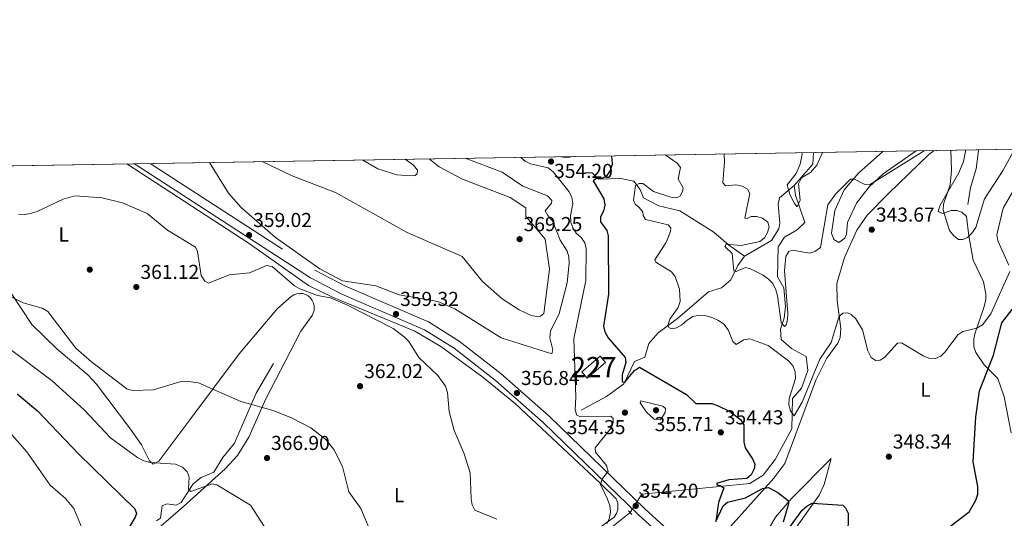
# Model space of a CAD drawing. Extents: x 615329 to 622289, y 669442 to 674184.
# Drawn here: x 617945 to 618434, y 673936 to 674184 of the extents above; entities that cross this region are included whole.
import ezdxf
from ezdxf.enums import TextEntityAlignment as Align

# ---------------------------------------------------------------- set-up
doc = ezdxf.new("R2010")
doc.units = 0
doc.header["$MEASUREMENT"] = 0
for name, pattern in [('DGN Style 2', [78.14968, 46.889808, -31.259872]), ('DGN Style 3', [109.409552, 78.14968, -31.259872]), ('DGN Style 5', [54.704776, 23.444904, -31.259872])]:
    doc.linetypes.add(name, pattern=pattern)
for name, color, linetype in [('Nivel 11', 7, 'Continuous'), ('Nivel 15', 7, 'Continuous'), ('Nivel 17', 7, 'Continuous'), ('Nivel 21', 7, 'Continuous'), ('Nivel 22', 7, 'Continuous'), ('Nivel 36', 7, 'Continuous'), ('Nivel 37', 7, 'Continuous'), ('Nivel 4', 7, 'Continuous'), ('Nivel 41', 7, 'Continuous'), ('Nivel 48', 7, 'Continuous'), ('Nivel 49', 7, 'Continuous'), ('Nivel 5', 7, 'Continuous'), ('Nivel 52', 7, 'Continuous'), ('Nivel 61', 7, 'Continuous'), ('Nivel 7', 7, 'Continuous')]:
    doc.layers.add(name, color=color, linetype=linetype)
doc.styles.add('Style-arial', font='arial.shx', dxfattribs={"bigfont": 'arialbig.shx'})
doc.styles.add('Style-arialn', font='arialn.shx', dxfattribs={"bigfont": 'arialnbig.shx'})

# ---------------------------------------------------------------- blocks, each defined once
blk = doc.blocks.new('5PATER')
at = {"layer": 'Nivel 7', "linetype": 'Continuous', "lineweight": 0}
h = blk.add_hatch(color=53, dxfattribs=at)
edge = h.paths.add_edge_path()
edge.add_ellipse((0, 0), major_axis=(-1.095731442945027, -1.110710700472634), ratio=0.9994222409660316, start_angle=0, end_angle=360)
blk = doc.blocks.new('5PERFI')
at = {"layer": 'Nivel 17', "linetype": 'Continuous', "lineweight": 0}
h = blk.add_hatch(color=7, dxfattribs=at)
edge = h.paths.add_edge_path()
edge.add_arc((0, 0), 1.55999999938624, 315.0000000018422, 675.0000000018422)

msp = doc.modelspace()

# ---------------------------------------------------------------- linework, layer by layer
at = {"layer": 'Nivel 11', "color": 142, "linetype": 'DGN Style 3', "lineweight": 13, "extrusion": (-0.05187665935171371, 0.06655443239946932, 0.9964332991939254), "elevation": 13121.65541728931, "flags": 128}
msp.add_lwpolyline([(-902097.6943231593, -150971.4138978829), (-902111.5833133473, -150974.0802762407), (-902115.3647471145, -150978.4412861775)], dxfattribs=at)
at = {"layer": 'Nivel 11', "color": 142, "linetype": 'DGN Style 3', "lineweight": 13}
for points in [[(618415.8, 674092.3300000001, 338.723), (618417.169, 674100.818, 337.821), (618419.936, 674110.037, 337.069), (618421.175, 674119.227, 336.166), (618421.1599999999, 674119.52, 336.142)], [(618225.929, 674108.067, 350.38), (618229.4539999999, 674108.1329999999, 349.553), (618232.5700000001, 674104.8999999999, 348.951), (618243.612, 674105.223, 346.093), (618250.1000000001, 674103.9340000001, 344.965), (618253.2309999999, 674099.878, 343.837), (618254.837, 674095.6769999999, 342.859), (618262.551, 674091.7069999999, 342.709), (618272.9410000001, 674089.1980000001, 341.882), (618289.828, 674078.5819999999, 339.4), (618296.9979999999, 674072.2509999999, 338.497), (618304.973, 674066.757, 338.572)], [(618253.96, 673948.46, 352.487), (618307.6680000001, 673953.743, 348.651), (618314.291, 673957.8630000001, 348.05), (618320.2579999999, 673965.6140000001, 347.222), (618328.435, 673980.9280000001, 345.342), (618328.7420000001, 673995.977, 344.214), (618333.348, 674001.1170000001, 343.988), (618336.4750000001, 674009.8729999999, 343.312), (618335.6410000001, 674016.791, 342.71), (618328.28, 674020.7679999999, 342.334), (618323.26, 674025.2579999999, 341.431), (618322.811, 674030.4210000001, 340.379), (618324.7080000001, 674035.8630000001, 339.476), (618325.3060000001, 674041.6329999999, 338.649), (618324.5449999999, 674050.9040000001, 338.198), (618321.388, 674056.369, 337.972), (618321.6969999999, 674071.301, 337.22), (618324.78, 674076.1780000001, 336.844), (618331.058, 674079.821, 336.468), (618334.987, 674083.4199999999, 336.242), (618330.3859999999, 674096.9680000001, 335.49), (618329.592, 674101.7720000001, 335.264)], [(618304.973, 674066.757, 338.572), (618318.462, 674074.531, 337.068), (618321.9990000001, 674080.2380000001, 336.767), (618322.53, 674083.304, 336.692), (618321.77, 674092.575, 336.091), (618322.4180000001, 674095.6429999999, 335.94), (618329.592, 674101.7720000001, 335.264)], [(618223.892, 673990.2609999999, 353.614), (618236.578, 673996.962, 351.433), (618245.041, 674003.2309999999, 349.853), (618250.4750000001, 674014.381, 348.65), (618255.6070000001, 674016.4739999999, 348.049), (618257.477, 674023.3260000001, 346.168), (618262.081, 674028.5830000001, 345.04), (618271.821, 674035.699, 344.439), (618287.0889999999, 674048.912, 342.032), (618293.5160000001, 674050.912, 341.28), (618298.2579999999, 674054.997, 340.904), (618301.6540000001, 674061.994, 339.701), (618304.973, 674066.757, 338.572)], [(618013.067, 673935.2660000001, 372.68), (618015.04, 673936.5959999999, 372.53), (618015.986, 673942.608, 371.928), (618018.199, 673943.7069999999, 371.627), (618022.9140000001, 673942.9720000001, 371.326), (618025.3570000001, 673944.31, 370.725), (618031.2960000001, 673953.588, 369.521), (618035.351, 673956.72, 369.296), (618041.53, 673959.4210000001, 368.694), (618046.0959999999, 673966.675, 367.942), (618051.841, 673973.717, 367.039), (618062.541, 673998.7150000001, 364.482), (618071.2010000001, 674013.3330000001, 362.602)], [(618239.1980000001, 673932.135, 354.668), (618248.189, 673939.3770000001, 353.615)]]:
    msp.add_polyline3d(points, dxfattribs=at)
at = {"layer": 'Nivel 15', "color": 1, "linetype": 'Continuous', "lineweight": 0, "extrusion": (0.1750588780489701, -0.1297444419685144, 0.9759717050173713), "elevation": 21123.44806936992, "flags": 128}
msp.add_lwpolyline([(909614.115624744, -92982.24956326804), (909625.8318982162, -92985.00774345128), (909624.9024706846, -92989.15189770318), (909613.1861972124, -92986.39371752017), (909614.115624744, -92982.24956326804)], dxfattribs=at)
at = {"layer": 'Nivel 21', "color": 1, "linetype": 'DGN Style 2', "lineweight": 0, "flags": 128}
for points, elevation in [([(618254.8090000001, 673947.642), (618252.8940000001, 673949.487)], 353.58), ([(618247.425, 673940.217), (618249.105, 673938.368)], 354.182)]:
    msp.add_lwpolyline(points, dxfattribs=dict(at, elevation=elevation))
at = {"layer": 'Nivel 21', "color": 7, "linetype": 'Continuous', "lineweight": 0}
msp.add_polyline3d([(618002.2390000001, 674112.557, 358.112), (618089.5719999999, 674055.96, 360.139), (618105.0959999999, 674047.8530000001, 360.085), (618146.1229999999, 674030.1370000001, 359.611), (618160.956, 674020.9539999999, 359.017), (618181.463, 674004.915, 357.743), (618205.06, 673984.06, 356.628), (618252.406, 673938.1980000001, 354.108), (618285.595, 673908.0090000001, 354.298), (618297.729, 673899.8700000001, 354.405), (618321.993, 673886.8929999999, 354.174), (618339.04, 673877.2150000001, 353.277), (618390.328, 673839.287, 352.726), (618431.1939999999, 673807.163, 353.352), (618474.963, 673770.727, 354.578), (618500.3300000001, 673750.064, 354.263), (618630.4310000001, 673654.69, 350.047), (618647.7350000001, 673639.459, 349.862), (618686.7309999999, 673602.5930000001, 349.354), (618709.2520000001, 673583.594, 349.106), (618778.906, 673532.743, 348.57)], dxfattribs=at)
at = {"layer": 'Nivel 21', "color": 7, "linetype": 'DGN Style 3', "lineweight": 0}
msp.add_polyline3d([(618010.01, 674112.686, 358.238), (618091.7590000001, 674059.7080000001, 360.139), (618106.9610000001, 674051.7690000001, 360.085), (618148.1340000001, 674033.99, 359.611), (618163.44, 674024.5150000001, 359.017), (618184.236, 674008.2490000001, 357.743), (618208.0050000001, 673987.2420000001, 356.628), (618255.3729999999, 673941.3589999999, 354.108), (618288.2749999999, 673911.4310000001, 354.298), (618299.9639999999, 673903.5900000001, 354.405), (618324.0860000001, 673890.689, 354.174), (618341.4070000001, 673880.8559999999, 353.277), (618392.9569999999, 673842.7339999999, 352.726), (618433.9210000001, 673810.533, 353.352), (618477.719, 673774.0730000001, 354.578), (618502.9820000001, 673753.4950000001, 354.263), (618633.1499999999, 673658.0719999999, 350.047), (618650.6570000001, 673642.662, 349.862), (618689.6200000001, 673605.827, 349.354), (618711.9310000001, 673587.0050000001, 349.106), (618778.814, 673538.1769999999, 348.59)], dxfattribs=at)
at = {"layer": 'Nivel 22', "color": 142, "linetype": 'DGN Style 5', "lineweight": 0, "extrusion": (0.05590604666710625, 0.08799075062854377, 0.9945512263075649), "elevation": 94215.93199834181, "flags": 128}
msp.add_lwpolyline([(-160412.403901569, -895452.862450806), (-160412.4039015691, -895442.042205245)], dxfattribs=at)
at = {"layer": 'Nivel 36', "color": 92, "linetype": 'Continuous', "lineweight": 0}
for points in [[(618298.0149999999, 673932.4010000001, 352.506), (618319.6200000001, 673956.425, 349.635), (618324.9650000001, 673963.662, 349.202), (618340.426, 674005.0530000001, 346.123), (618345.868, 674016.031, 345.291), (618351.372, 674023.4210000001, 345.14), (618352.46, 674026.3230000001, 344.906), (618352.881, 674030.736, 344.539), (618350.9750000001, 674044.74, 343.643), (618350.8200000001, 674053.0290000001, 343.335), (618354.6980000001, 674066.024, 342.772), (618360.756, 674079.585, 343.894), (618365.8970000001, 674086.986, 344.046), (618376.4839999999, 674097.79, 343.137), (618396.442, 674117.1240000001, 340.937), (618399.145, 674119.1540000001, 340.362)], [(618390.1869999999, 674119.0050000001, 338.777), (618373.881, 674107.547, 339.566), (618366.9410000001, 674101.163, 339.925), (618360.6540000001, 674092.9380000001, 340.327), (618356.129, 674083.4510000001, 341.079), (618355.7, 674077.5360000001, 341.533), (618354.8640000001, 674075.6699999999, 341.681), (618351.8489999999, 674073.4979999999, 342.132), (618349.2820000001, 674075.031, 342.133), (618348.233, 674078.0630000001, 342.07), (618349.8700000001, 674089.3160000001, 341.505), (618354.399, 674099.713, 340.887), (618361.598, 674107.9809999999, 340.18), (618373.676, 674118.7309999999, 339.223)], [(618414.6130000001, 674119.4110000001, 339.131), (618414.7590000001, 674118.7520000001, 339.188), (618413.7220000001, 674113.6440000001, 339.653), (618411.3800000001, 674108.087, 340.002), (618402.041, 674092.0630000001, 339.876), (618401.1780000001, 674089.105, 339.729), (618401.398, 674088.7609999999, 339.725), (618403.2949999999, 674087.8559999999, 339.876), (618407.4979999999, 674089.344, 340.026), (618410.4480000001, 674089.3400000001, 340.29), (618412.9210000001, 674088.5050000001, 340.477), (618415.166, 674086.3600000001, 340.366), (618416.429, 674076.817, 340.477), (618418.537, 674064.6329999999, 341.831), (618423.673, 674053.916, 342.734), (618424.794, 674047.993, 343.632), (618424.7110000001, 674045.031, 344.088), (618423.8219999999, 674041.2250000001, 344.679), (618419.5430000001, 674028.611, 346.607), (618418.906, 674025.6329999999, 347.004), (618418.868, 674021.6229999999, 347.547), (618419.784, 674018.872, 347.964), (618423.969, 674012.7860000001, 349.051), (618430.6799999999, 674005.8589999999, 351.458), (618433.906, 673996.7509999999, 352.36), (618437.2930000001, 673978.95, 352.811)], [(617998.338, 674112.4920000001, 358.271), (618059.075, 674072.8970000001, 359.984), (618088.5160000001, 674052.054, 360.186), (618100.52, 674046.243, 360.06), (618141.3489999999, 674029.442, 359.661), (618154.301, 674021.8829999999, 359.502), (618175.1130000001, 674006.5819999999, 358.562), (618191.3119999999, 673993.297, 357.464), (618233.1429999999, 673954.1370000001, 355.055), (618241.2620000001, 673946.067, 354.72), (618242.0590000001, 673944.0730000001, 354.682), (618242.1610000001, 673940.8659999999, 354.708), (618241.4909999999, 673938.8260000001, 354.779), (618240.2849999999, 673937.05, 354.886), (618231.308, 673930.5930000001, 356.346)], [(617990.138, 673910.706, 378.485), (618026.534, 673942.315, 372.568), (618047.2350000001, 673961.05, 369.128), (618053.331, 673967.604, 368.065), (618058.8870000001, 673976.81, 366.807), (618067.4510000001, 673995.8019999999, 364.452), (618079.413, 674019.0819999999, 361.651), (618084.8019999999, 674029.4199999999, 360.886), (618090.3530000001, 674037.1869999999, 360.743), (618091.3530000001, 674039.7050000001, 360.738), (618091.412, 674041.8589999999, 360.656), (618091.094, 674043.328, 360.567), (618090.473, 674044.6969999999, 360.473), (618089.5789999999, 674045.905, 360.376), (618088.45, 674046.898, 360.283), (618087.138, 674047.631, 360.196), (618085.7, 674048.071, 360.121), (618084.203, 674048.2, 360.059), (618082.7110000001, 674048.01, 360.015), (618081.294, 674047.5109999999, 359.989), (618080.013, 674046.7250000001, 359.984), (618073.264, 674040.753, 360.129), (618054.203, 674018.1680000001, 362.637), (618029.6780000001, 673985.3759999999, 366.602), (618014.311, 673964.8740000001, 370.062), (618011.517, 673963.412, 370.062), (618009.6070000001, 673965.0220000001, 370.062), (618005.6939999999, 673973.05, 368.901), (618000.2609999999, 673980.7039999999, 368.046), (617983.395, 674003.0590000001, 366.496), (617978.979, 674007.7490000001, 366.448), (617963.845, 674020.531, 366.558), (617951.223, 674032.807, 366.001), (617941.297, 674047.784, 364.989)], [(618325.027, 673923.935, 352.386), (618342.0090000001, 673947.925, 349.439), (618344.6059999999, 673953.284, 348.684), (618348.077, 673966.158, 347.651), (618328.463, 673946.5179999999, 349.456), (618320.4140000001, 673936.9650000001, 350.659), (618313.8090000001, 673925.5590000001, 352.013)]]:
    msp.add_polyline3d(points, dxfattribs=at)
at = {"layer": 'Nivel 4', "color": 30, "linetype": 'Continuous', "lineweight": 30, "flags": 128}
for points, elevation in [([(618238.8700000001, 674116.49), (618239.213, 674115.176), (618239.3019999999, 674112.1740000001), (618238.3160000001, 674109.1529999999), (618236.308, 674106.3360000001), (618234.162, 674105.273), (618231.6329999999, 674105.3459999999), (618229.9099999999, 674104.1699999999), (618235.132, 674095.1810000001), (618235.6140000001, 674091.9410000001), (618235.007, 674088.9809999999), (618233.493, 674086.2450000001), (618233.5989999999, 674083.7790000001), (618236.6880000001, 674079.504), (618237.28, 674076.807), (618237.4070000001, 674047.878), (618234.987, 674031.933), (618235.676, 674029.0220000001), (618237.396, 674026.1400000001), (618245.7479999999, 674016.368), (618246.0360000001, 674013.7849999999), (618244.3430000001, 674007.7960000001), (618244.2250000001, 674004.4240000001), (618245.4380000001, 674003.905), (618250.3200000001, 674009.9539999999), (618252.9380000001, 674011.567), (618276.2690000001, 673998.038), (618280.8360000001, 673993.432), (618288.764, 673993.523), (618291.608, 673992.5260000001), (618297.791, 673989.5349999999), (618303.0079999999, 673985.541), (618304.621, 673982.9240000001), (618304.585, 673974.4480000001), (618305.308, 673971.402), (618308.967, 673966.095), (618310.102, 673963.288), (618309.784, 673960.9950000001), (618308.334, 673958.0800000001), (618306.1429999999, 673956.1740000001), (618297.2490000001, 673955.5260000001), (618291.023, 673953.7860000001), (618291.521, 673952.892), (618292.8470000001, 673952.797), (618294.794, 673951.629), (618292.162, 673944.2990000001), (618290.713, 673934.885), (618294.4210000001, 673942.5959999999), (618296.49, 673944.56), (618305.538, 673946.6540000001), (618313.9369999999, 673951.264), (618316.9040000001, 673951.7620000001), (618321.487, 673949.355), (618326.686, 673945.243), (618326.896, 673943.683), (618324.118, 673934.4839999999)], 350), ([(618401.085, 673927.9750000001), (618416.517, 673939.659), (618419.882, 673945.493), (618420.783, 673948.5419999999), (618420.851, 673952.294), (618418.5179999999, 673964.466), (618419.889, 673986.915), (618421.629, 673999.854), (618428.6510000001, 674017.5819999999), (618432.6669999999, 674033.538), (618439.0320000001, 674041.69)], 350), ([(617944.023, 673998.3500000001), (617954.0490000001, 673989.932), (617974.486, 673968.5290000001), (618002.422, 673941.149), (618003.203, 673938.7949999999), (618002.5730000001, 673937.0989999999), (617997.6130000001, 673928.7620000001)], 375), ([(618327.885, 673932.568), (618333.6359999999, 673940.4380000001), (618335.9439999999, 673942.527), (618338.5549999999, 673944.0009999999), (618353.8090000001, 673942.9199999999), (618355.094, 673941.7409999999), (618356.408, 673939.057), (618356.355, 673927.2509999999)], 350)]:
    msp.add_lwpolyline(points, dxfattribs=dict(at, elevation=elevation))
at = {"layer": 'Nivel 49', "color": 7, "linetype": 'Continuous', "lineweight": 0, "extrusion": (0.006208556650012279, 0.0001031929124816621, 0.999980721401941), "elevation": 4341.900481140755, "flags": 128}
msp.add_lwpolyline([(617060.8257267594, 674096.7085357963), (618754.310383786, 674124.8555359463)], dxfattribs=at)
at = {"layer": 'Nivel 5', "color": 30, "linetype": 'Continuous', "lineweight": 0, "flags": 128}
for points, elevation in [([(618193.97, 674115.744), (618196.1510000001, 674113.8929999999), (618198.7990000001, 674112.479), (618207.4920000001, 674110.4839999999), (618210.03, 674108.6159999999), (618218.0390000001, 674098.595), (618219.3230000001, 674095.8859999999), (618219.7990000001, 674092.814), (618218.6869999999, 674086.788), (618218.8600000001, 674083.6270000001), (618219.784, 674080.7760000001), (618221.497, 674078.051), (618223.953, 674075.8910000001), (618225.7779999999, 674073.3200000001), (618226.325, 674070.527), (618226.213, 674054.5460000001), (618220.324, 674025.635), (618221.3230000001, 673996.658), (618220.8999999999, 673990.271), (618221.791, 673987.7), (618223.186, 673987.125), (618238.632, 673987.192), (618239.7550000001, 673985.9890000001), (618239.8489999999, 673984.186), (618238.935, 673981.581), (618230.8189999999, 673971.44), (618230.9780000001, 673969.3970000001), (618236.459, 673962.639), (618237.3589999999, 673959.774), (618234.2960000001, 673956.04), (618233.4439999999, 673953.3160000001), (618237.0689999999, 673946.0419999999), (618238.152, 673942.8729999999), (618238.449, 673939.81), (618238.0249999999, 673936.733), (618236.814, 673933.942)], 355), ([(618218.6570000001, 674116.1540000001), (618218.2579999999, 674115.868), (618216.156, 674115.649), (618214.0630000001, 674116.078)], 355), ([(618265.6030000001, 674116.9340000001), (618271.6229999999, 674112.9439999999), (618273.23, 674110.6880000001), (618272.135, 674104.8900000001), (618274.5009999999, 674100.602), (618274.294, 674098.7930000001), (618272.898, 674096.2390000001), (618271.104, 674095.604), (618268.45, 674095.916), (618259.7450000001, 674098.8729999999), (618254.483, 674102.756), (618252.676, 674102.8430000001), (618250.889, 674101.8470000001), (618249.8300000001, 674094.4310000001), (618250.703, 674092.456), (618252.534, 674091.0460000001), (618254.462, 674088.747), (618254.658, 674086.8729999999), (618255.8970000001, 674084.97), (618267.091, 674082.3219999999), (618268.372, 674080.75), (618268.283, 674079.0630000001), (618267.331, 674076.2180000001), (618266.0149999999, 674073.3030000001), (618260.4850000001, 674064.837), (618260.9880000001, 674063.6429999999), (618268.7779999999, 674058.9739999999), (618270.659, 674056.619), (618272.6710000001, 674050.26), (618273.0430000001, 674044.139), (618272.1100000001, 674041.149), (618268.014, 674035.3700000001), (618266.869, 674032.22), (618267.6140000001, 674031.03), (618269.1869999999, 674030.578), (618271.223, 674031.0970000001), (618273.868, 674032.5179999999), (618276.513, 674034.8859999999), (618279.423, 674036.666), (618282.4199999999, 674037.324), (618286.0360000001, 674037.03), (618289.3019999999, 674036.128), (618292.0959999999, 674034.736), (618294.659, 674032.858), (618296.878, 674030.0109999999), (618299.1510000001, 674024.2760000001), (618300.8630000001, 674022.8640000001), (618304.672, 674025.101), (618307.646, 674025.5460000001), (618316.747, 674022.327), (618326.8910000001, 674014.6840000001), (618329.1059999999, 674012.077), (618330.1710000001, 674009.2660000001), (618330.334, 674005.8459999999), (618327.2409999999, 673995.915), (618327.038, 673992.9180000001), (618327.835, 673989.7779999999), (618329.6880000001, 673987.2949999999), (618333.6529999999, 673994.1089999999), (618342.352, 674015.4639999999), (618348.024, 674023.743), (618351.8589999999, 674036.398), (618352.111, 674036.9369999999), (618353.771, 674038.2919999999), (618356.0519999999, 674038.575), (618357.8729999999, 674037.767), (618360.3219999999, 674035.5260000001), (618363.5530000001, 674030.05), (618366.1540000001, 674019.628), (618367.899, 674016.4110000001), (618370.094, 674014.8870000001), (618372.257, 674015.048), (618374.52, 674016.2930000001), (618381.007, 674023.395), (618382.9280000001, 674023.6710000001), (618393.6410000001, 674017.131), (618396.551, 674015.9820000001), (618399.801, 674015.922), (618402.4280000001, 674017.054), (618404.6059999999, 674019.1229999999), (618410.898, 674027.5619999999), (618413.3570000001, 674029.281), (618420.342, 674030.9880000001), (618423.2, 674032.6059999999), (618427.19, 674038.0959999999), (618436.7790000001, 674059.094)], 345.0000000000001), ([(618294.953, 674117.422), (618295.081, 674113.5020000001), (618294.311, 674103.1370000001), (618295.5430000001, 674101.595), (618300.7080000001, 674102.173), (618303.8489999999, 674101.5090000001), (618306.419, 674099.9809999999), (618307.6510000001, 674097.729), (618305.23, 674085.5279999999), (618306.315, 674085.4280000001), (618308.2250000001, 674086.3060000001), (618310.9920000001, 674086.358), (618313.888, 674085.615), (618316.622, 674083.6400000001), (618317.2239999999, 674081.2990000001), (618316.439, 674078.4029999999), (618314.895, 674075.825), (618312.5460000001, 674073.99), (618303.3300000001, 674072.0349999999), (618295.8430000001, 674072.5959999999), (618295.2620000001, 674071.5020000001), (618298.818, 674067.9580000001), (618299.699, 674059.429), (618300.7890000001, 674059.088), (618305.4469999999, 674060.9809999999), (618307.9850000001, 674060.426), (618314.1810000001, 674057.2919999999), (618316.986, 674055.298), (618319.044, 674053.119), (618320.5390000001, 674049.952), (618321.341, 674046.9269999999), (618323.2380000001, 674033.7220000001), (618324.8870000001, 674031.736), (618325.7139999999, 674032.594), (618326.389, 674035.1340000001), (618326.56, 674038.1300000001), (618324.8530000001, 674059.416), (618325.442, 674066.5279999999), (618326.962, 674068.9639999999), (618328.753, 674069.719), (618337.179, 674068.179), (618339.8389999999, 674068.963), (618342.6910000001, 674070.942), (618346.4210000001, 674092.1329999999), (618350.156, 674097.557), (618357.5830000001, 674104.9180000001), (618359.629, 674104.956), (618364.3700000001, 674102.3970000001), (618367.024, 674102.085), (618394.1130000001, 674119.0700000001)], 340), ([(618333.432, 674118.0619999999), (618333.611, 674117.361), (618332.6370000001, 674112.4140000001), (618330.693, 674107.8090000001), (618326.185, 674102.111), (618327.5519999999, 674097.2749999999), (618329.871, 674092.777), (618331.2110000001, 674091.2620000001), (618332.6699999999, 674094.5490000001), (618331.828, 674102.6740000001), (618333.3559999999, 674105.584), (618337.7490000001, 674108.193), (618340.9610000001, 674111.861), (618343.76, 674118.2339999999)], 335), ([(618407.348, 674119.29), (618407.81, 674109.2239999999), (618407.1000000001, 674102.1100000001), (618403.7890000001, 674092.54), (618403.601, 674089.5449999999), (618406.8, 674079.4780000001), (618408.8970000001, 674076.7490000001), (618411.2949999999, 674074.942), (618413.3840000001, 674074.9070000001), (618415.6499999999, 674076.0320000001), (618417.8670000001, 674078.0460000001), (618419.7990000001, 674080.875), (618424.199, 674095.2069999999), (618433.4410000001, 674109.4610000001), (618438.362, 674118.585), (618439.523, 674119.825)], 340), ([(618166.3189999999, 674115.284), (618184.6950000001, 674108.4380000001), (618195.02, 674101.4199999999), (618207.1810000001, 674096.581), (618209.388, 674094.395), (618209.172, 674093.067), (618206.0530000001, 674089.2779999999), (618207.318, 674086.828), (618209.8230000001, 674083.933), (618213.4310000001, 674074.608), (618216.898, 674069.2010000001), (618217.7860000001, 674066.335), (618217.9909999999, 674063.273), (618217.0430000001, 674053.4890000001), (618213.0419999999, 674038.2620000001), (618208.673, 674029.392), (618208.432, 674026.1980000001), (618209.9299999999, 674020.088), (618209.3049999999, 674018.0900000001), (618184.2790000001, 674026.0830000001), (618161.2280000001, 674040.483), (618152.7069999999, 674044.1810000001), (618133.598, 674047.4299999999), (618121.9380000001, 674052.006), (618105.486, 674054.4280000001), (618094.2609999999, 674060.4029999999), (618072.1699999999, 674075.892), (618055.1780000001, 674090.9029999999), (618048.8230000001, 674098.051), (618039.4199999999, 674113.175)], 360), ([(618148.4680000001, 674114.9880000001), (618153.476, 674110.9850000001), (618164.9610000001, 674105.0009999999), (618188.6680000001, 674095.8), (618196.419, 674090.612), (618196.5290000001, 674086.3489999999), (618201.031, 674081.061), (618206.0760000001, 674075.1370000001), (618208.22, 674060.1939999999), (618205.337, 674038.246), (618203.72, 674036.882), (618201.736, 674036.7849999999), (618198.8130000001, 674037.4539999999), (618193.162, 674040.0819999999), (618184.663, 674045.5530000001), (618174.9950000001, 674054.159), (618164.895, 674066.547), (618137.6100000001, 674078.4380000001), (618101.9010000001, 674098.29), (618080.4299999999, 674106.534), (618065.9380000001, 674113.48), (618065.7420000001, 674113.6130000001)], 365), ([(618136.531, 674114.7890000001), (618140.702, 674111.9510000001), (618142.615, 674109.399), (618142.5889999999, 674107.533), (618141.521, 674106.7309999999), (618139.358, 674106.5700000001), (618132.487, 674107.1640000001), (618123.034, 674110.0419999999), (618115.4709999999, 674114.439)], 370), ([(617944.565, 674087.5430000001), (617947.56, 674087.3530000001), (617950.663, 674087.798), (617953.905, 674088.851), (617966.8130000001, 674094.9380000001), (617972.621, 674096.587), (617986.1359999999, 674095.7150000001), (617996.1869999999, 674093.146), (618008.527, 674087.8160000001), (618018.631, 674079.5560000001), (618032.487, 674071.189), (618033.55, 674069.0419999999), (618035.3670000001, 674057.0430000001), (618037.057, 674054.263), (618038.96, 674053.1969999999), (618049.2660000001, 674057.3640000001), (618059.2620000001, 674058.449), (618067.69, 674062.0120000001), (618070.5760000001, 674061.6089999999), (618081.6470000001, 674051.9269999999), (618084.317, 674050.405), (618093.0730000001, 674047.1329999999), (618099.4510000001, 674045.959), (618108.0149999999, 674042.3219999999), (618130.5549999999, 674030.777), (618136.0970000001, 674026.6640000001), (618138.3670000001, 674024.3589999999), (618143.334, 674016.297), (618152.825, 674007.358), (618156.5320000001, 674002.192), (618157.615, 673998.962), (618158.3999999999, 673989.6030000001), (618160.9169999999, 673980.0079999999), (618165.9269999999, 673968.5700000001), (618168.763, 673959.085), (618169.369, 673946.226), (618169.787, 673943.165), (618171.111, 673940.479), (618182.1000000001, 673936.077)], 360), ([(618436.2479999999, 674062.2150000001), (618430.7280000001, 674074.267), (618430.267, 674077.2450000001), (618433.3589999999, 674090.5109999999), (618438.213, 674098.838)], 345.0000000000001), ([(617911.76, 674060.8160000001), (617946.8859999999, 674043.5619999999), (617956.3389999999, 674040.8219999999), (617959.202, 674039.166), (617973.1000000001, 674021.0619999999), (617980.835, 674014.203), (617998.415, 674000.81), (618001.2820000001, 673999.909), (618011.663, 674000.335), (618024.709, 674004.189), (618027.71, 674004.6059999999), (618034.024, 674003.8300000001), (618054.9780000001, 673994.523), (618071.02, 673990.004), (618080.527, 673986.213), (618089.7649999999, 673981.331), (618097.115, 673975.686), (618101.1570000001, 673970.591), (618105.5249999999, 673962.2479999999), (618108.608, 673949.7), (618114.5800000001, 673941.355), (618119.6229999999, 673929.0519999999)], 365), ([(617940.034, 674020.784), (617961.395, 674004.6939999999), (617977.1869999999, 673990.426), (617990.325, 673976.439), (618003.9369999999, 673966.4820000001), (618006.828, 673965.1030000001), (618010.0419999999, 673964.2010000001), (618022.5390000001, 673963.4110000001), (618025.9979999999, 673961.925), (618028.311, 673959.4850000001), (618029.3230000001, 673956.8559999999), (618029.0719999999, 673950.9539999999), (618030.1769999999, 673949.771), (618040.6969999999, 673953.578), (618042.9950000001, 673953.0190000001), (618059.79, 673942.9820000001), (618066.706, 673932.2209999999)], 370), ([(618256.3530000001, 673989.173), (618260.209, 673985.6950000001), (618263.2209999999, 673985.46), (618265.683, 673989.0460000001), (618265.706, 673991.0320000001), (618264.541, 673992.2139999999), (618253.601, 673994.7779999999), (618253.2590000001, 673993.7490000001), (618256.3530000001, 673989.173)], 355), ([(617932.9920000001, 673987.176), (617948.821, 673969.5419999999), (617960.4269999999, 673952.8970000001), (617968.041, 673946.3260000001), (617972.166, 673941.348), (617977.0830000001, 673929.344)], 380)]:
    msp.add_lwpolyline(points, dxfattribs=dict(at, elevation=elevation))
at = {"layer": 'Nivel 52', "color": 1, "linetype": 'Continuous', "lineweight": 0}
msp.add_3dface([(618224.186, 674009.2490000001, 355.307), (618226.882, 674006.094, 354.404), (618236.021, 674013.9040000001, 353.803), (618233.325, 674017.0590000001, 354.706)], dxfattribs=at)
at = {"layer": 'Nivel 61', "color": 7, "linetype": 'Continuous', "lineweight": 0, "flags": 128}
msp.add_lwpolyline([(615329.3200000001, 674068.1300000001), (618768.9099999999, 674125.3), (622208.5, 674184.1499999999), (622248.6499999999, 671870.98), (622288.79, 669557.81), (618846.9199999999, 669498.97), (615405.0700000001, 669441.8400000001), (615367.19, 671754.97)], close=True, dxfattribs=at)

# ---------------------------------------------------------------- block references
at = {"layer": 'Nivel 17', "color": 7, "linetype": 'Continuous', "lineweight": 0}
msp.add_blockref('5PERFI', (617980, 674060, 361.789), dxfattribs=at)
at = {"layer": 'Nivel 7', "color": 53, "linetype": 'Continuous', "lineweight": 0}
for p in [(618208.959, 674113.6950000001, 354.203), (618368.1540000001, 674079.834, 343.674), (618059.0789999999, 674077.1429999999, 359.017), (618193.3700000001, 674075.1329999999, 369.245), (618003.1140000001, 674051.368, 361.123), (618132.021, 674037.9439999999, 359.318), (618114.155, 674002.1070000001, 362.025), (618192.0260000001, 673998.6840000001, 356.836), (618245.6440000001, 673988.9720000001, 354.354), (618261.087, 673990.162, 355.708), (618293.246, 673979.1470000001, 354.429), (618068.0009999999, 673966.402, 366.898), (618376.6340000001, 673967.102, 348.337), (618251.02, 673942.676, 354.203)]:
    msp.add_blockref('5PATER', p, dxfattribs=at)

# ---------------------------------------------------------------- texts
at = {"layer": 'Nivel 37', "color": 92, "linetype": 'Continuous', "lineweight": 0, "style": 'Style-arialn'}
for p in [(617967.0861597834, 674077.4340009999, 360.766), (618394.8391597834, 674000.3670009999, 346.465), (618133.5721597834, 673947.9610009999, 363.238)]:
    msp.add_text('L', height=7.000002, dxfattribs=at).set_placement(p, align=Align.MIDDLE_CENTER)
at = {"layer": 'Nivel 41', "color": 7, "linetype": 'Continuous', "lineweight": 0, "style": 'Style-arial'}
for s, p in [('354.20', (618210.49, 674105.5249999999, 354.203)), ('359.02', (618061.1300000001, 674081.1429999999, 359.017)), ('343.67', (618370.206, 674083.834, 343.674)), ('369.25', (618195.3559999999, 674079.1329999999, 369.245)), ('361.12', (618005.166, 674055.368, 361.123)), ('359.32', (618134.0719999999, 674041.9439999999, 359.318)), ('362.02', (618116.206, 674006.1070000001, 362.025)), ('356.84', (618194.0120000001, 674002.6840000001, 356.836)), ('354.43', (618295.2320000001, 673983.1470000001, 354.429)), ('354.35', (618216.74, 673978.2849999999, 354.354)), ('355.71', (618260.413, 673979.781, 355.708)), ('366.90', (618069.986, 673970.402, 366.898)), ('348.34', (618378.6200000001, 673971.102, 348.337)), ('354.20', (618253.006, 673946.676, 354.203))]:
    msp.add_text(s, height=7.000002, dxfattribs=at).set_placement(p)
at = {"layer": 'Nivel 48', "color": 1, "linetype": 'Continuous', "lineweight": 0, "style": 'Style-arialn'}
msp.add_text('227', height=10.000002, dxfattribs=at).set_placement((618230.1046600079, 674011.5760009999, 353.195), align=Align.MIDDLE_CENTER)

doc.saveas('drawing.dxf')
